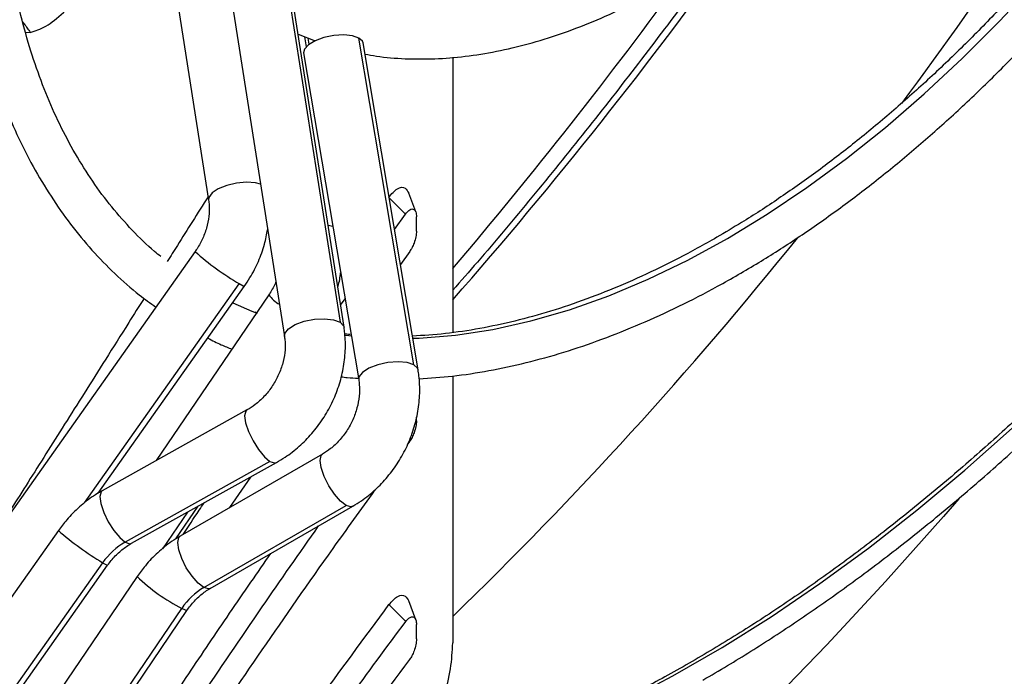
# Model space of a CAD drawing. Units: millimetres. Extents: x 5 to 414, y 3 to 291.
# Drawn here: x 314 to 316, y 88 to 89 of the extents above; entities that cross this region are included whole.
import ezdxf

# ---------------------------------------------------------------- set-up
doc = ezdxf.new("R2010")
doc.units = ezdxf.units.MM

msp = doc.modelspace()

# ---------------------------------------------------------------- linework, layer by layer
at = {"color": 7, "linetype": 'Continuous', "lineweight": 25}
for p, q in [((314.1117, 89.4764), (314.1899, 88.9782)), ((314.3603, 89.4059), (314.4678, 88.7204)), ((314.476, 88.7099), (314.3685, 89.3954)), ((314.2428, 89.3756), (314.3502, 88.6902)), ((313.8032, 89.3331), (313.8131, 89.3328)), ((314.3789, 89.3288), (314.4152, 89.3147)), ((314.4023, 89.3079), (314.4002, 89.3205)), ((314.6237, 88.6304), (314.5074, 89.3209)), ((314.6325, 88.6202), (314.5162, 89.3107)), ((314.3907, 89.2896), (314.507, 88.599)), ((314.7057, 89.2802), (314.7057, 88.6988)), ((314.6275, 88.9534), (314.6129, 88.9933)), ((314.5826, 88.9165), (314.6058, 88.9491)), ((314.629, 88.9127), (314.629, 88.9433)), ((314.1613, 88.8696), (312.1501, 86.022)), ((314.6147, 88.8698), (314.5951, 88.8424)), ((313.9568, 88.3594), (314.2653, 88.7962)), ((314.317, 88.7783), (314.0794, 88.4283)), ((314.4686, 88.7568), (314.4781, 88.7702)), ((314.2912, 88.7403), (314.288, 88.7417)), ((314.7057, 88.6068), (314.7057, 88.0432)), ((314.271, 88.5351), (313.9652, 88.3646)), ((314.629, 88.5119), (314.629, 88.52)), ((314.6147, 88.4689), (314.6108, 88.4634)), ((314.4308, 88.442), (314.1299, 88.2686)), ((314.3196, 88.4265), (314.0138, 88.2559)), ((314.0272, 88.2534), (314.333, 88.424)), ((314.2782, 88.3935), (314.2343, 88.3288)), ((314.121, 88.2629), (314.1677, 88.3318)), ((314.1799, 88.16), (314.4808, 88.3334)), ((314.1934, 88.1583), (314.4943, 88.3317)), ((313.8725, 88.2804), (313.6499, 87.9652)), ((313.966, 88.2124), (313.7434, 87.8971)), ((313.7538, 87.8918), (313.9765, 88.207)), ((314.0388, 88.183), (313.8224, 87.8642)), ((313.9167, 87.797), (314.1331, 88.1159)), ((314.571, 88.124), (314.6063, 88.0882)), ((314.6275, 88.0918), (314.613, 88.1316)), ((313.9277, 87.7927), (314.1441, 88.1116)), ((314.629, 88.0514), (314.629, 88.0817))]:
    msp.add_line(p, q, dxfattribs=at)
at = {"color": 8, "linetype": 'Continuous', "lineweight": 25}
for p, q in [((314.3926, 89.3235), (314.3961, 89.3026)), ((314.5714, 88.9831), (314.6058, 88.9491)), ((314.4422, 88.9254), (314.4524, 88.9233)), ((313.9279, 88.3387), (314.2548, 88.8015)), ((314.1453, 88.3193), (314.0927, 88.2419))]:
    msp.add_line(p, q, dxfattribs=at)
at = {"color": 8, "linetype": 'Continuous', "lineweight": 25, "flags": 128}
for points in [[(314.6213, 88.6865), (314.6344, 88.687), (314.7116, 88.6932), (314.7906, 88.7053), (314.8709, 88.7232), (314.9525, 88.7469), (315.0351, 88.7762), (315.1184, 88.8112), (315.2022, 88.8517), (315.2863, 88.8976), (315.3703, 88.9487), (315.4541, 89.005), (315.5374, 89.0662), (315.62, 89.1322), (315.7016, 89.2027), (315.7819, 89.2776), (315.8609, 89.3566), (315.9381, 89.4396), (316.0134, 89.5262), (316.0866, 89.6162), (316.1575, 89.7094), (316.2257, 89.8055), (316.2691, 89.8701)], [(315.0674, 87.9189), (315.171, 87.9734), (315.2746, 88.0332), (315.3782, 88.0983), (315.4814, 88.1684), (315.5842, 88.2434), (315.6862, 88.3233), (315.7874, 88.4077), (315.8874, 88.4967), (315.9862, 88.59), (316.0835, 88.6874), (316.1792, 88.7887), (316.273, 88.8937), (316.3648, 89.0023), (316.4543, 89.1143), (316.5415, 89.2293), (316.6262, 89.3473), (316.7081, 89.4679), (316.7682, 89.5607)], [(314.2998, 89.012), (314.2891, 89.0147), (314.27, 89.0161), (314.2489, 89.0144), (314.2283, 89.0096), (314.2104, 89.0025), (314.1973, 88.9937), (314.1905, 88.9842), (314.1899, 88.9782)], [(314.2653, 88.7962), (314.263, 88.7968), (314.2548, 88.8015)], [(314.3502, 88.6902), (314.3511, 88.6968), (314.3587, 88.7065), (314.3728, 88.7155), (314.3918, 88.7225), (314.4133, 88.7269), (314.4349, 88.728), (314.4538, 88.7258), (314.4678, 88.7204)], [(314.4678, 88.7204), (314.4752, 88.7126), (314.476, 88.7099)], [(314.4774, 88.6932), (314.4859, 88.6922), (314.4914, 88.6915)], [(314.6237, 88.6304), (314.6093, 88.6351), (314.5902, 88.6368), (314.5687, 88.6351), (314.5472, 88.6304), (314.5285, 88.6232), (314.5147, 88.6143), (314.5076, 88.6049), (314.507, 88.599)], [(314.6325, 88.6202), (314.6315, 88.6232), (314.6237, 88.6304)], [(314.2709, 88.5351), (314.2683, 88.5326), (314.266, 88.5228), (314.2681, 88.5078), (314.2742, 88.4893), (314.2837, 88.4697), (314.2953, 88.4513), (314.3078, 88.4363), (314.3196, 88.4265)], [(314.4808, 88.3334), (314.4686, 88.3426), (314.4557, 88.3571), (314.4437, 88.3752), (314.4339, 88.3948), (314.4276, 88.4133), (314.4254, 88.4287), (314.4278, 88.439), (314.4307, 88.4419)], [(314.3196, 88.4265), (314.3292, 88.4231), (314.333, 88.424)], [(315.775, 88.3473), (315.7428, 88.3102), (315.6202, 88.1727), (315.4958, 88.0389), (315.3697, 87.909), (315.242, 87.783), (315.1129, 87.6611), (314.9825, 87.5434), (314.8509, 87.4301), (314.7183, 87.3213), (314.5849, 87.2171), (314.4508, 87.1177), (314.3161, 87.023), (314.181, 86.9333), (314.0456, 86.8487), (313.9303, 86.7807)], [(313.9652, 88.3646), (313.9626, 88.3621), (313.9603, 88.3522), (313.9623, 88.3372), (313.9684, 88.3188), (313.9779, 88.2991), (313.9896, 88.2807), (314.0021, 88.2657), (314.0138, 88.2559)], [(314.4943, 88.3317), (314.4907, 88.3306), (314.4808, 88.3334)], [(314.1799, 88.16), (314.1678, 88.1692), (314.1549, 88.1837), (314.1428, 88.2019), (314.133, 88.2214), (314.1267, 88.2399), (314.1246, 88.2553), (314.1269, 88.2656), (314.1299, 88.2686)], [(314.0138, 88.2559), (314.0235, 88.2525), (314.0272, 88.2534)], [(313.966, 88.2124), (313.9739, 88.2078), (313.9765, 88.207)], [(314.1934, 88.1583), (314.1899, 88.1573), (314.1799, 88.16)], [(314.1441, 88.1116), (314.1413, 88.1119), (314.1331, 88.1159)]]:
    msp.add_lwpolyline(points, dxfattribs=at)
at = {"color": 7, "linetype": 'Continuous', "lineweight": 25, "flags": 128}
for points in [[(314.5074, 89.3209), (314.4936, 89.3256), (314.4753, 89.3273), (314.4545, 89.3259), (314.4335, 89.3217), (314.4149, 89.315), (314.4006, 89.3066), (314.3923, 89.2974), (314.3907, 89.2896)], [(314.5162, 89.3107), (314.5151, 89.3139), (314.5074, 89.3209)], [(314.2408, 88.7615), (314.2812, 88.7438), (314.2922, 88.7395)]]:
    msp.add_lwpolyline(points, dxfattribs=at)
at = {"color": 8, "linetype": 'Continuous', "lineweight": 25}
for centre, radius, start, end in [((307.7814, 95.0446), 9.8155, 323.33042, 328.62585), ((307.321, 95.251), 9.8268, 318.71897, 324.41979), ((309.0306, 94.2664), 9.4456, 313.74541, 328.66986), ((308.6215, 94.3734), 8.7399, 314.11761, 321.21182), ((314.5767, 89.3421), 0.6291, 228.6822, 239.23), ((314.3742, 88.8203), 0.0709, 216.2779, 240.7791), ((314.3088, 88.7817), 0.6646, 228.9644, 238.9477), ((314.3273, 88.4884), 0.4201, 226.63, 242.4671)]:
    msp.add_arc(centre, radius, start, end, dxfattribs=at)
at = {"color": 7, "linetype": 'Continuous', "lineweight": 25}
for centre, radius, start, end in [((306.8081, 95.5469), 10.3653, 319.63436, 323.99853), ((314.0861, 88.1285), 0.1465, 119.5732, 145.0682), ((314.2529, 88.0356), 0.1442, 120.4188, 146.1828)]:
    msp.add_arc(centre, radius, start, end, dxfattribs=at)
for points, knots in [([(314.0184, 91.1589), (314.0105, 91.1433), (313.9853, 91.0937), (313.9463, 91.009), (313.9013, 90.9052), (313.86, 90.8007), (313.8222, 90.696), (313.7881, 90.5913), (313.7577, 90.4868), (313.7312, 90.3828), (313.7085, 90.2795), (313.6898, 90.1772), (313.6751, 90.0762), (313.6645, 89.9767), (313.658, 89.8789), (313.6556, 89.7832), (313.6573, 89.6896), (313.6631, 89.5985), (313.6731, 89.5102), (313.6873, 89.4247), (313.7055, 89.3424), (313.7278, 89.2635), (313.7541, 89.1882), (313.7843, 89.1166), (313.8184, 89.0491), (313.8563, 88.9858), (313.8978, 88.9268), (313.9428, 88.8723), (313.9913, 88.8227), (314.0365, 88.7825), (314.0668, 88.7609), (314.0786, 88.7525)], [0, 0, 0, 0, 0.016365, 0.051985, 0.087607, 0.123234, 0.158865, 0.194503, 0.230149, 0.265802, 0.301464, 0.337136, 0.372819, 0.408511, 0.444214, 0.479927, 0.515648, 0.551375, 0.587103, 0.622827, 0.658539, 0.694229, 0.729886, 0.765497, 0.801047, 0.836521, 0.871909, 0.907201, 0.942396, 0.977501, 1, 1, 1, 1]), ([(314.089, 88.8592), (314.0845, 88.8628), (314.0632, 88.8796), (314.0283, 88.9143), (313.9846, 88.9634), (313.9445, 89.0174), (313.9079, 89.0756), (313.8748, 89.138), (313.8454, 89.2044), (313.8197, 89.2746), (313.7978, 89.3485), (313.7797, 89.4259), (313.7655, 89.5066), (313.7552, 89.5904), (313.7489, 89.6771), (313.7465, 89.7665), (313.7481, 89.8583), (313.7537, 89.9523), (313.7633, 90.0483), (313.7769, 90.146), (313.7944, 90.2452), (313.8158, 90.3455), (313.8411, 90.4468), (313.8702, 90.5487), (313.9029, 90.651), (313.9394, 90.7535), (313.9793, 90.8558), (314.0228, 90.9576), (314.0623, 91.0439), (314.0885, 91.0959), (314.0979, 91.1145)], [0, 0, 0, 0, 0.010304, 0.048224, 0.086048, 0.123756, 0.161341, 0.198812, 0.23618, 0.273466, 0.310686, 0.347857, 0.384996, 0.422114, 0.45922, 0.496323, 0.533425, 0.570531, 0.607644, 0.644765, 0.681895, 0.719036, 0.756185, 0.793344, 0.830511, 0.867686, 0.904868, 0.942055, 0.979247, 1, 1, 1, 1]), ([(316.2527, 89.8803), (316.2346, 89.853), (316.1959, 89.7946), (316.1335, 89.708), (316.0665, 89.62), (315.9975, 89.535), (315.9265, 89.453), (315.8539, 89.3742), (315.7798, 89.2989), (315.7044, 89.2273), (315.628, 89.1595), (315.5507, 89.0958), (315.4727, 89.0362), (315.3943, 88.981), (315.3245, 88.9358), (315.2809, 88.9101), (315.2635, 88.8999)], [0, 0, 0, 0, 0.064947, 0.138877, 0.2128, 0.286711, 0.36061, 0.434494, 0.508361, 0.582209, 0.656037, 0.729842, 0.803625, 0.877385, 0.951123, 1, 1, 1, 1]), ([(315.309, 88.8211), (315.3233, 88.8295), (315.365, 88.854), (315.4337, 88.8979), (315.5149, 88.9544), (315.5954, 89.0152), (315.6752, 89.0803), (315.7539, 89.1494), (315.8315, 89.2223), (315.9077, 89.2989), (315.9823, 89.379), (316.0551, 89.4623), (316.126, 89.5487), (316.1949, 89.638), (316.2612, 89.73), (316.3064, 89.7952), (316.3287, 89.8302), (316.3305, 89.833)], [0, 0, 0, 0, 0.038771, 0.112302, 0.185823, 0.25933, 0.332821, 0.406294, 0.479749, 0.553187, 0.62661, 0.700018, 0.773413, 0.846798, 0.920174, 0.993543, 1, 1, 1, 1]), ([(316.7598, 89.5659), (316.7542, 89.557), (316.7243, 89.5088), (316.6675, 89.4235), (316.5893, 89.3104), (316.5085, 89.1998), (316.4256, 89.0918), (316.3406, 88.9867), (316.2537, 88.8846), (316.165, 88.7856), (316.0746, 88.69), (315.9828, 88.598), (315.8898, 88.5095), (315.7955, 88.425), (315.7003, 88.3443), (315.6043, 88.2678), (315.5076, 88.1955), (315.4105, 88.1277), (315.3117, 88.0631), (315.2453, 88.0238), (315.2114, 88.0038)], [0, 0, 0, 0, 0.0132927, 0.0712167, 0.1291397, 0.1870611, 0.2449807, 0.3028981, 0.3608128, 0.4187246, 0.476633, 0.5345376, 0.5924383, 0.6503347, 0.7082265, 0.7661137, 0.8239961, 0.8818738, 0.9397471, 1, 1, 1, 1]), ([(313.8131, 89.3328), (313.8239, 89.3361), (313.8455, 89.3427), (313.8826, 89.3725), (313.9226, 89.4166), (313.9646, 89.4733), (313.994, 89.5215), (314.0083, 89.5449)], [0, 0, 0, 0, 0.203233, 0.405897, 0.607931, 0.809582, 1, 1, 1, 1]), ([(315.2342, 87.9644), (315.2515, 87.9746), (315.3018, 88.004), (315.385, 88.0562), (315.4834, 88.1226), (315.5814, 88.1934), (315.6788, 88.2685), (315.7754, 88.3478), (315.8711, 88.4311), (315.9656, 88.5183), (316.0589, 88.6093), (316.1508, 88.7038), (316.241, 88.8018), (316.3296, 88.903), (316.4163, 89.0073), (316.5009, 89.1146), (316.5834, 89.2245), (316.6635, 89.3371), (316.7354, 89.4428), (316.7794, 89.512), (316.7984, 89.5419)], [0, 0, 0, 0, 0.030462, 0.088312, 0.146162, 0.204008, 0.261851, 0.31969, 0.377526, 0.435357, 0.493184, 0.551008, 0.608829, 0.666646, 0.724461, 0.782273, 0.840082, 0.897891, 0.955697, 1, 1, 1, 1]), ([(315.2752, 89.5068), (315.2527, 89.4755), (315.1945, 89.3947), (315.0982, 89.2671), (314.9867, 89.1241), (314.8732, 88.9842), (314.7795, 88.872), (314.723, 88.8078), (314.7057, 88.788)], [0, 0, 0, 0, 0.124557, 0.321624, 0.518641, 0.715603, 0.912501, 1, 1, 1, 1]), ([(314.5202, 89.2871), (314.5282, 89.2855), (314.5558, 89.2801), (314.6051, 89.2766), (314.6677, 89.2762), (314.7321, 89.2815), (314.798, 89.292), (314.8651, 89.3078), (314.9332, 89.3288), (315.002, 89.3549), (315.0712, 89.3863), (315.1251, 89.4136), (315.1558, 89.4319), (315.1634, 89.4364)], [0, 0, 0, 0, 0.041813, 0.143161, 0.244932, 0.347127, 0.449711, 0.552621, 0.655783, 0.759126, 0.862585, 0.966109, 1, 1, 1, 1]), ([(317.2169, 89.2816), (317.2082, 89.2673), (317.1716, 89.2078), (317.1046, 89.1051), (317.0158, 88.9736), (316.9245, 88.8446), (316.8309, 88.7181), (316.7351, 88.5942), (316.6373, 88.4732), (316.5375, 88.3552), (316.4359, 88.2403), (316.3326, 88.1287), (316.2277, 88.0205), (316.1215, 87.916), (316.014, 87.8151), (315.9054, 87.7181), (315.7958, 87.6251), (315.6854, 87.5361), (315.5743, 87.4514), (315.4626, 87.3709), (315.3505, 87.295), (315.241, 87.225), (315.1688, 87.1825), (315.1341, 87.1621)], [0, 0, 0, 0, 0.015591, 0.06501, 0.114428, 0.163846, 0.213263, 0.262678, 0.312093, 0.361505, 0.410917, 0.460326, 0.509733, 0.559139, 0.608542, 0.657942, 0.70734, 0.756736, 0.806128, 0.855519, 0.904906, 0.954291, 1, 1, 1, 1]), ([(315.1569, 87.1227), (315.1768, 87.1344), (315.2346, 87.1681), (315.3301, 87.2275), (315.4433, 87.3023), (315.5561, 87.3817), (315.6684, 87.4654), (315.78, 87.5533), (315.8907, 87.6454), (316.0005, 87.7415), (316.1092, 87.8415), (316.2167, 87.9452), (316.3227, 88.0526), (316.4273, 88.1635), (316.5302, 88.2777), (316.6313, 88.3951), (316.7305, 88.5156), (316.8277, 88.639), (316.9227, 88.7651), (317.0155, 88.8937), (317.1058, 89.0249), (317.186, 89.1461), (317.2349, 89.2245), (317.2555, 89.2576)], [0, 0, 0, 0, 0.025997, 0.0753744, 0.1247518, 0.1741274, 0.2235012, 0.2728727, 0.3222421, 0.3716092, 0.420974, 0.4703367, 0.5196973, 0.5690559, 0.6184127, 0.6677677, 0.7171213, 0.7664734, 0.8158244, 0.8651744, 0.9145235, 0.963872, 1, 1, 1, 1]), ([(317.4745, 89.1229), (317.4519, 89.086), (317.3973, 88.9971), (317.3078, 88.8584), (317.2065, 88.7068), (317.1026, 88.5576), (316.9964, 88.4108), (316.888, 88.2665), (316.7773, 88.125), (316.6647, 87.9863), (316.5501, 87.8507), (316.4337, 87.7181), (316.3156, 87.5889), (316.1959, 87.463), (316.0748, 87.3406), (315.9523, 87.2219), (315.8286, 87.1069), (315.7038, 86.9958), (315.5781, 86.8886), (315.4515, 86.7855), (315.3241, 86.6866), (315.1962, 86.592), (315.0678, 86.5017), (314.9391, 86.416), (314.8114, 86.3352), (314.7267, 86.2854), (314.6849, 86.2609)], [0, 0, 0, 0, 0.0299858, 0.0722325, 0.1144786, 0.156724, 0.1989684, 0.2412117, 0.2834538, 0.3256943, 0.3679333, 0.4101703, 0.4524054, 0.4946383, 0.5368689, 0.579097, 0.6213225, 0.6635453, 0.7057652, 0.7479822, 0.7901963, 0.8324075, 0.8746158, 0.9168213, 0.9590242, 1, 1, 1, 1]), ([(314.7304, 86.1822), (314.7534, 86.1956), (314.82, 86.2344), (314.9302, 86.3023), (315.0608, 86.3872), (315.191, 86.4766), (315.3208, 86.5705), (315.45, 86.6687), (315.5784, 86.771), (315.706, 86.8775), (315.8326, 86.9881), (315.958, 87.1025), (316.0823, 87.2207), (316.2053, 87.3426), (316.3267, 87.468), (316.4467, 87.5969), (316.5649, 87.7291), (316.6813, 87.8645), (316.7958, 88.0029), (316.9083, 88.1443), (317.0187, 88.2884), (317.1268, 88.4352), (317.2326, 88.5845), (317.336, 88.7361), (317.4366, 88.89), (317.5083, 89.0027), (317.5456, 89.0645), (317.5511, 89.0737)], [0, 0, 0, 0, 0.022232, 0.064446, 0.106659, 0.14887, 0.191079, 0.233285, 0.275489, 0.317691, 0.35989, 0.402087, 0.444281, 0.486472, 0.528662, 0.570849, 0.613034, 0.655218, 0.697399, 0.739579, 0.781758, 0.823935, 0.866112, 0.908287, 0.950462, 0.992636, 1, 1, 1, 1]), ([(314.5701, 88.9843), (314.5764, 88.9915), (314.5889, 89.0057), (314.605, 89.0068), (314.6105, 88.997), (314.6129, 88.9928)], [0, 0, 0, 0, 0.366732, 0.7309, 1, 1, 1, 1]), ([(314.1887, 88.9856), (314.1666, 88.9504), (314.1365, 88.9027), (314.1096, 88.86), (314.1025, 88.8487)], [0, 0, 0, 0, 0.736783, 1, 1, 1, 1]), ([(314.1899, 88.9782), (314.1903, 88.9748), (314.1917, 88.9641), (314.1911, 88.9444), (314.1861, 88.9194), (314.1769, 88.8952), (314.1677, 88.8788), (314.1621, 88.8708), (314.1613, 88.8696)], [0, 0, 0, 0, 0.101619, 0.322316, 0.54152, 0.759461, 0.965088, 1, 1, 1, 1]), ([(317.7042, 88.9785), (317.6861, 88.9489), (317.6367, 88.8685), (317.5532, 88.7394), (317.4541, 88.5913), (317.3523, 88.4455), (317.2483, 88.3022), (317.1419, 88.1615), (317.0335, 88.0235), (316.923, 87.8884), (316.8105, 87.7563), (316.6963, 87.6274), (316.5804, 87.5018), (316.463, 87.3795), (316.3441, 87.2609), (316.2239, 87.1459), (316.1025, 87.0346), (315.98, 86.9273), (315.8566, 86.824), (315.7324, 86.7248), (315.6075, 86.6298), (315.4821, 86.5392), (315.3562, 86.4529), (315.2301, 86.3712), (315.1285, 86.309), (315.0691, 86.2744), (315.0517, 86.2643)], [0, 0, 0, 0, 0.0253199, 0.0688196, 0.112319, 0.155818, 0.1993165, 0.2428143, 0.2863114, 0.3298077, 0.3733031, 0.4167974, 0.4602906, 0.5037826, 0.5472732, 0.5907625, 0.6342503, 0.6777366, 0.7212213, 0.7647044, 0.8081859, 0.8516657, 0.895144, 0.9386208, 0.9820963, 1, 1, 1, 1]), ([(314.6058, 88.9491), (314.609, 88.9528), (314.6153, 88.96), (314.6233, 88.9603), (314.6281, 88.9543), (314.6287, 88.947), (314.629, 88.9433)], [0, 0, 0, 0, 0.281514, 0.56348, 0.78109, 1, 1, 1, 1]), ([(315.0744, 86.225), (315.0968, 86.238), (315.1616, 86.2758), (315.2687, 86.3419), (315.3958, 86.4247), (315.5225, 86.5121), (315.6487, 86.6038), (315.7743, 86.6999), (315.8992, 86.8001), (316.0232, 86.9045), (316.1462, 87.0128), (316.2682, 87.1251), (316.3889, 87.2411), (316.5082, 87.3607), (316.626, 87.4839), (316.7423, 87.6105), (316.8569, 87.7403), (316.9696, 87.8733), (317.0803, 88.0093), (317.189, 88.1482), (317.2956, 88.2898), (317.3998, 88.4339), (317.5018, 88.5805), (317.601, 88.7295), (317.6815, 88.8541), (317.7278, 88.9298), (317.7428, 88.9545)], [0, 0, 0, 0, 0.022887, 0.06636, 0.109834, 0.153307, 0.196778, 0.240248, 0.283717, 0.327184, 0.37065, 0.414115, 0.457578, 0.50104, 0.544501, 0.58796, 0.631418, 0.674876, 0.718332, 0.761787, 0.805242, 0.848696, 0.89215, 0.935603, 0.979056, 1, 1, 1, 1]), ([(314.2653, 88.7962), (314.2694, 88.8023), (314.2807, 88.8191), (314.2957, 88.8487), (314.3085, 88.8832), (314.3127, 88.9062), (314.3147, 88.9168)], [0, 0, 0, 0, 0.166866, 0.458925, 0.751724, 1, 1, 1, 1]), ([(314.629, 88.9127), (314.6288, 88.9089), (314.6283, 88.901), (314.6246, 88.8886), (314.6199, 88.8777), (314.6165, 88.8724), (314.6147, 88.8698)], [0, 0, 0, 0, 0.272239, 0.554371, 0.777321, 1, 1, 1, 1]), ([(315.2635, 88.8999), (315.2498, 88.892), (315.2098, 88.8693), (315.1438, 88.8354), (315.0658, 88.7996), (314.9885, 88.7688), (314.9121, 88.7429), (314.8367, 88.7221), (314.7625, 88.7064), (314.6902, 88.6955), (314.6436, 88.6925), (314.6205, 88.691)], [0, 0, 0, 0, 0.0617366, 0.1792407, 0.2967338, 0.4142258, 0.5317345, 0.6492867, 0.7669171, 0.8846692, 1, 1, 1, 1]), ([(314.4627, 88.7947), (314.4629, 88.7953), (314.4663, 88.8052), (314.4677, 88.8155), (314.4689, 88.825)], [0, 0, 0, 0, 0.069332, 1, 1, 1, 1]), ([(314.3321, 88.806), (314.3319, 88.8054), (314.3289, 88.797), (314.3232, 88.7878), (314.3178, 88.7796), (314.317, 88.7783)], [0, 0, 0, 0, 0.063055, 0.856891, 1, 1, 1, 1]), ([(314.6345, 88.6008), (314.6579, 88.6025), (314.7065, 88.6058), (314.7821, 88.6175), (314.8606, 88.6343), (314.9402, 88.6564), (315.0207, 88.6837), (315.1018, 88.7161), (315.1834, 88.7535), (315.2525, 88.7891), (315.2944, 88.8128), (315.309, 88.8211)], [0, 0, 0, 0, 0.109221, 0.226933, 0.344873, 0.462997, 0.58126, 0.699622, 0.818048, 0.93651, 1, 1, 1, 1]), ([(314.0535, 88.7709), (314.0426, 88.7537), (313.9972, 88.6816), (313.9275, 88.571), (313.8449, 88.4401), (313.7795, 88.3366), (313.7448, 88.282), (313.7308, 88.2601)], [0, 0, 0, 0, 0.081883, 0.341541, 0.587045, 0.834026, 1, 1, 1, 1]), ([(314.333, 88.424), (314.3392, 88.4277), (314.3561, 88.4377), (314.3817, 88.4578), (314.4086, 88.4849), (314.4318, 88.5157), (314.451, 88.5494), (314.4656, 88.5853), (314.4752, 88.6224), (314.4795, 88.6601), (314.4788, 88.6894), (314.4766, 88.7057), (314.476, 88.7099)], [0, 0, 0, 0, 0.064903, 0.175961, 0.287348, 0.399129, 0.511209, 0.623543, 0.736088, 0.848758, 0.961369, 1, 1, 1, 1]), ([(314.1881, 88.6869), (314.1974, 88.682), (314.2139, 88.6733), (314.2315, 88.6667), (314.2392, 88.6638)], [0, 0, 0, 0, 0.561612, 1, 1, 1, 1]), ([(314.3502, 88.6902), (314.3507, 88.6868), (314.3521, 88.6761), (314.3515, 88.6564), (314.3465, 88.6314), (314.3371, 88.6067), (314.3239, 88.5835), (314.3073, 88.5629), (314.2893, 88.5464), (314.2767, 88.5387), (314.271, 88.5351)], [0, 0, 0, 0, 0.063832, 0.202462, 0.340154, 0.477053, 0.613546, 0.749684, 0.885442, 1, 1, 1, 1]), ([(314.4891, 88.6946), (314.4867, 88.6947), (314.4828, 88.6949), (314.4791, 88.6955), (314.4777, 88.6958)], [0, 0, 0, 0, 0.598018, 1, 1, 1, 1]), ([(314.4943, 88.3317), (314.5005, 88.3355), (314.5172, 88.3456), (314.5424, 88.3661), (314.5686, 88.3936), (314.5913, 88.4247), (314.6099, 88.4587), (314.6238, 88.4948), (314.6329, 88.5323), (314.6367, 88.5702), (314.6356, 88.5996), (314.6331, 88.616), (314.6325, 88.6202)], [0, 0, 0, 0, 0.065065, 0.175979, 0.287254, 0.398965, 0.510995, 0.623291, 0.735813, 0.848493, 0.961181, 1, 1, 1, 1]), ([(314.507, 88.599), (314.5074, 88.5956), (314.509, 88.5847), (314.5087, 88.5646), (314.5041, 88.5393), (314.4952, 88.5144), (314.4824, 88.4909), (314.4663, 88.4701), (314.4487, 88.4534), (314.4364, 88.4456), (314.4308, 88.442)], [0, 0, 0, 0, 0.06392, 0.202009, 0.339425, 0.47619, 0.612575, 0.748605, 0.884259, 1, 1, 1, 1]), ([(314.4699, 88.6054), (314.4742, 88.6048), (314.4862, 88.603), (314.4985, 88.6025), (314.5064, 88.6022)], [0, 0, 0, 0, 0.364346, 1, 1, 1, 1]), ([(314.629, 88.5119), (314.6288, 88.508), (314.6283, 88.5002), (314.6246, 88.4877), (314.6199, 88.4769), (314.6165, 88.4716), (314.6147, 88.4689)], [0, 0, 0, 0, 0.272239, 0.554371, 0.777321, 1, 1, 1, 1]), ([(314.5407, 88.3657), (314.5109, 88.3244), (314.4272, 88.2082), (314.3016, 88.0278), (314.1747, 87.8417), (314.1036, 87.7325), (314.0736, 87.6864)], [0, 0, 0, 0, 0.169538, 0.476097, 0.779253, 1, 1, 1, 1]), ([(313.9652, 88.3646), (313.959, 88.3609), (313.9421, 88.3509), (313.9165, 88.3308), (313.8917, 88.306), (313.8783, 88.2881), (313.8725, 88.2804)], [0, 0, 0, 0, 0.174951, 0.474313, 0.774565, 1, 1, 1, 1]), ([(314.1364, 88.2724), (314.1472, 88.289), (314.1611, 88.3104), (314.1769, 88.3337), (314.1805, 88.3389)], [0, 0, 0, 0, 0.774302, 1, 1, 1, 1]), ([(314.0191, 87.691), (314.0286, 87.7061), (314.0746, 87.7792), (314.1691, 87.9219), (314.2933, 88.1059), (314.3821, 88.2328), (314.4223, 88.2902)], [0, 0, 0, 0, 0.084469, 0.406879, 0.731453, 1, 1, 1, 1]), ([(314.1299, 88.2686), (314.1237, 88.2648), (314.1071, 88.2547), (314.0819, 88.2342), (314.0576, 88.2091), (314.0445, 88.1909), (314.0388, 88.183)], [0, 0, 0, 0, 0.175088, 0.473554, 0.772995, 1, 1, 1, 1]), ([(313.9765, 88.207), (313.979, 88.2104), (313.9867, 88.2208), (314.0017, 88.2361), (314.0168, 88.2474), (314.0254, 88.2524), (314.0272, 88.2534)], [0, 0, 0, 0, 0.17456, 0.539442, 0.903871, 1, 1, 1, 1]), ([(313.9651, 87.6971), (313.9855, 87.7291), (314.0304, 87.7998), (314.1057, 87.9146), (314.19, 88.0406), (314.2621, 88.1466), (314.3075, 88.2118), (314.3217, 88.2322)], [0, 0, 0, 0, 0.193204, 0.426551, 0.660308, 0.893405, 1, 1, 1, 1]), ([(314.1441, 88.1116), (314.1465, 88.115), (314.154, 88.1255), (314.1687, 88.1409), (314.1833, 88.1523), (314.1917, 88.1573), (314.1934, 88.1583)], [0, 0, 0, 0, 0.174663, 0.53976, 0.904426, 1, 1, 1, 1]), ([(314.571, 88.124), (314.5772, 88.1308), (314.5896, 88.1444), (314.6053, 88.1451), (314.6106, 88.1353), (314.6129, 88.1311)], [0, 0, 0, 0, 0.3677595, 0.7328601, 1, 1, 1, 1]), ([(314.2557, 87.6868), (314.2611, 87.6947), (314.3118, 87.7678), (314.4148, 87.912), (314.5188, 88.0532), (314.571, 88.124)], [0, 0, 0, 0, 0.056356, 0.526606, 1, 1, 1, 1]), ([(314.6063, 88.0882), (314.6084, 88.0907), (314.6126, 88.0957), (314.6187, 88.0986), (314.6241, 88.0978), (314.6282, 88.0925), (314.6287, 88.0853), (314.629, 88.0817)], [0, 0, 0, 0, 0.193202, 0.381159, 0.568005, 0.783345, 1, 1, 1, 1]), ([(314.3195, 87.6919), (314.3376, 87.7176), (314.3908, 87.7937), (314.4861, 87.9257), (314.5661, 88.0338), (314.6063, 88.0882)], [0, 0, 0, 0, 0.202746, 0.598588, 1, 1, 1, 1]), ([(314.629, 88.0514), (314.6288, 88.0474), (314.6282, 88.0394), (314.6245, 88.0267), (314.6196, 88.0157), (314.6161, 88.0104), (314.6143, 88.0078)], [0, 0, 0, 0, 0.2724111, 0.5537119, 0.777011, 1, 1, 1, 1]), ([(314.6224, 87.792), (314.631, 87.8051), (314.6481, 87.8313), (314.6704, 87.879), (314.6892, 87.9321), (314.7029, 87.9895), (314.7047, 88.0253), (314.7057, 88.0432)], [0, 0, 0, 0, 0.186592, 0.3732515, 0.559983, 0.7799537, 1, 1, 1, 1]), ([(315.2114, 88.0038), (315.1943, 87.994), (315.1447, 87.9658), (315.0627, 87.9226), (314.9655, 87.8759), (314.8688, 87.8341), (314.7727, 87.7973), (314.6775, 87.7655), (314.5832, 87.7388), (314.49, 87.7172), (314.3981, 87.7008), (314.3076, 87.6895), (314.2187, 87.6835), (314.1316, 87.6826), (314.0463, 87.6871), (313.9698, 87.6953), (313.9228, 87.7044), (313.9027, 87.7083)], [0, 0, 0, 0, 0.0368072, 0.1067916, 0.1767763, 0.2467606, 0.3167464, 0.3867368, 0.4567356, 0.5267474, 0.5967776, 0.6668328, 0.7369198, 0.8070459, 0.8772186, 0.9474441, 1, 1, 1, 1]), ([(314.6143, 88.0078), (314.5598, 87.9348), (314.4818, 87.83), (314.4111, 87.7307), (314.3898, 87.7006)], [0, 0, 0, 0, 0.6970412, 1, 1, 1, 1])]:
    msp.add_open_spline(points, degree=3, knots=knots, dxfattribs=at)
at = {"color": 8, "linetype": 'Continuous', "lineweight": 25}
msp.add_open_spline([(313.7969, 89.3556), (313.798, 89.3541), (313.8013, 89.3494), (313.8067, 89.3418), (313.811, 89.3358), (313.8131, 89.3328)], degree=3, knots=[0, 0, 0, 0, 0.206275, 0.605126, 1, 1, 1, 1], dxfattribs=at)

doc.saveas('drawing.dxf')
